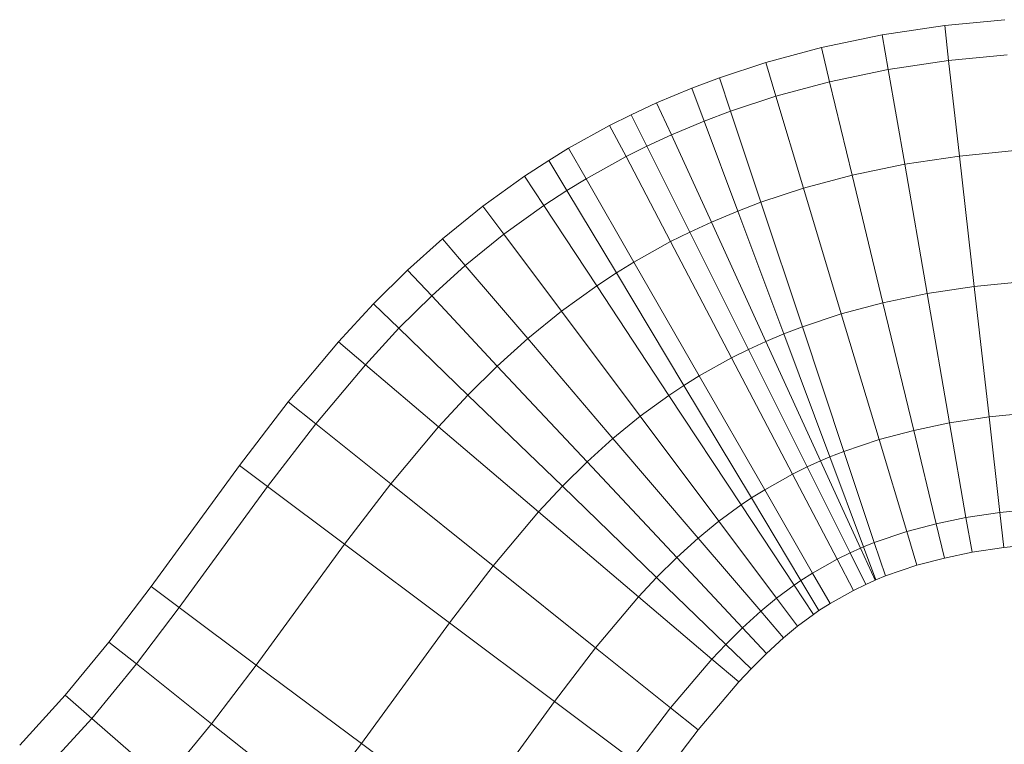
# Model space of a CAD drawing. Units: millimetres. Extents: x -3909 to 9223, y -6569 to 5344.
# Drawn here: x 1310 to 1312, y -148 to -147 of the extents above; entities that cross this region are included whole.
import ezdxf

# ---------------------------------------------------------------- set-up
doc = ezdxf.new("R2010")
doc.units = ezdxf.units.MM
doc.linetypes.add('K5LT32788', pattern=[0])
doc.layers.get('0').update_dxf_attribs({"true_color": 0x3d8706})

# ---------------------------------------------------------------- blocks, each defined once
blk = doc.blocks.new('U141')
at = {"color": 33, "linetype": 'K5LT32788', "lineweight": 18, "true_color": 0xe18f57}
for p, q in [((1311.8868, -146.5617), (1311.7726, -146.5729)), ((1311.7726, -146.5729), (1311.6536, -146.5907)), ((1311.7726, -146.5729), (1311.78, -146.6395)), ((1311.7726, -146.5729), (1311.78, -146.6395)), ((1311.6536, -146.5907), (1311.5374, -146.6147)), ((1311.6536, -146.5907), (1311.665, -146.6567)), ((1311.6536, -146.5907), (1311.665, -146.6567)), ((1311.5374, -146.6147), (1311.4314, -146.6431)), ((1311.5374, -146.6147), (1311.553, -146.6799)), ((1311.5374, -146.6147), (1311.553, -146.6799)), ((1311.78, -146.6395), (1311.665, -146.6567)), ((1311.78, -146.6395), (1311.665, -146.6567)), ((1311.8918, -146.6285), (1311.78, -146.6395)), ((1311.8918, -146.6285), (1311.78, -146.6395)), ((1311.78, -146.6395), (1311.8008, -146.8214)), ((1311.8008, -146.8214), (1311.78, -146.6395)), ((1311.4314, -146.6431), (1311.3433, -146.6723)), ((1311.4314, -146.6431), (1311.4507, -146.7073)), ((1311.4314, -146.6431), (1311.4507, -146.7073)), ((1311.665, -146.6567), (1311.553, -146.6799)), ((1311.665, -146.6567), (1311.553, -146.6799)), ((1311.665, -146.6567), (1311.6963, -146.8371)), ((1311.6963, -146.8371), (1311.665, -146.6567)), ((1311.3433, -146.6723), (1311.2908, -146.6921)), ((1311.3433, -146.6723), (1311.3645, -146.7358)), ((1311.3433, -146.6723), (1311.3645, -146.7358)), ((1311.2908, -146.6921), (1311.2236, -146.72)), ((1311.2908, -146.6921), (1311.3143, -146.7548)), ((1311.2908, -146.6921), (1311.3143, -146.7548)), ((1311.553, -146.6799), (1311.4507, -146.7073)), ((1311.553, -146.6799), (1311.4507, -146.7073)), ((1311.553, -146.6799), (1311.5959, -146.8578)), ((1311.5959, -146.8578), (1311.553, -146.6799)), ((1311.4507, -146.7073), (1311.3645, -146.7358)), ((1311.4507, -146.7073), (1311.3645, -146.7358)), ((1311.4507, -146.7073), (1311.5034, -146.8826)), ((1311.5034, -146.8826), (1311.4507, -146.7073)), ((1311.2236, -146.72), (1311.175, -146.7427)), ((1311.2236, -146.72), (1311.2516, -146.781)), ((1311.2236, -146.72), (1311.2516, -146.781)), ((1311.175, -146.7427), (1311.134, -146.7631)), ((1311.175, -146.7427), (1311.2051, -146.8026)), ((1311.175, -146.7427), (1311.2051, -146.8026)), ((1311.3645, -146.7358), (1311.3143, -146.7548)), ((1311.3645, -146.7358), (1311.3143, -146.7548)), ((1311.3645, -146.7358), (1311.4224, -146.9095)), ((1311.4224, -146.9095), (1311.3645, -146.7358)), ((1311.134, -146.7631), (1311.0559, -146.8066)), ((1311.134, -146.7631), (1311.1653, -146.8224)), ((1311.134, -146.7631), (1311.1653, -146.8224)), ((1311.3143, -146.7548), (1311.2516, -146.781)), ((1311.3143, -146.7548), (1311.2516, -146.781)), ((1311.3143, -146.7548), (1311.3784, -146.9262)), ((1311.3784, -146.9262), (1311.3143, -146.7548)), ((1311.2516, -146.781), (1311.2051, -146.8026)), ((1311.2516, -146.781), (1311.2051, -146.8026)), ((1311.2516, -146.781), (1311.3278, -146.9474)), ((1311.3278, -146.9474), (1311.2516, -146.781)), ((1311.0559, -146.8066), (1311.0183, -146.8296)), ((1311.0559, -146.8066), (1311.0892, -146.8647)), ((1311.0559, -146.8066), (1311.0892, -146.8647)), ((1311.2051, -146.8026), (1311.1653, -146.8224)), ((1311.2051, -146.8026), (1311.1653, -146.8224)), ((1311.2051, -146.8026), (1311.2869, -146.9664)), ((1311.2869, -146.9664), (1311.2051, -146.8026)), ((1311.1653, -146.8224), (1311.0892, -146.8647)), ((1311.1653, -146.8224), (1311.0892, -146.8647)), ((1311.1653, -146.8224), (1311.2502, -146.9845)), ((1311.2502, -146.9845), (1311.1653, -146.8224)), ((1311.8008, -146.8214), (1311.6963, -146.8371)), ((1311.8008, -146.8214), (1311.6963, -146.8371)), ((1311.9058, -146.811), (1311.8008, -146.8214)), ((1311.9058, -146.811), (1311.8008, -146.8214)), ((1311.8008, -146.8214), (1311.8289, -147.0699)), ((1311.8289, -147.0699), (1311.8008, -146.8214)), ((1311.0183, -146.8296), (1310.9717, -146.8598)), ((1311.0183, -146.8296), (1311.0527, -146.887)), ((1311.0183, -146.8296), (1311.0527, -146.887)), ((1311.6963, -146.8371), (1311.5959, -146.8578)), ((1311.6963, -146.8371), (1311.5959, -146.8578)), ((1311.6963, -146.8371), (1311.739, -147.0835)), ((1311.739, -147.0835), (1311.6963, -146.8371)), ((1310.9717, -146.8598), (1310.8923, -146.9167)), ((1310.9717, -146.8598), (1311.0085, -146.9157)), ((1310.9717, -146.8598), (1311.0085, -146.9157)), ((1311.0892, -146.8647), (1311.0527, -146.887)), ((1311.0892, -146.8647), (1311.0527, -146.887)), ((1311.0892, -146.8647), (1311.1804, -147.0234)), ((1311.1804, -147.0234), (1311.0892, -146.8647)), ((1311.5959, -146.8578), (1311.5034, -146.8826)), ((1311.5959, -146.8578), (1311.5034, -146.8826)), ((1311.5959, -146.8578), (1311.6548, -147.1009)), ((1311.6548, -147.1009), (1311.5959, -146.8578)), ((1311.5034, -146.8826), (1311.4224, -146.9095)), ((1311.5034, -146.8826), (1311.4224, -146.9095)), ((1311.5034, -146.8826), (1311.5754, -147.1221)), ((1311.5754, -147.1221), (1311.5034, -146.8826)), ((1311.0527, -146.887), (1311.0085, -146.9157)), ((1311.0527, -146.887), (1311.0085, -146.9157)), ((1311.0527, -146.887), (1311.147, -147.044)), ((1311.147, -147.044), (1311.0527, -146.887)), ((1310.8923, -146.9167), (1310.8154, -146.979)), ((1310.8923, -146.9167), (1310.9325, -146.9704)), ((1310.8923, -146.9167), (1310.9325, -146.9704)), ((1311.0085, -146.9157), (1310.9325, -146.9704)), ((1311.0085, -146.9157), (1310.9325, -146.9704)), ((1311.0085, -146.9157), (1311.1094, -147.0686)), ((1311.1094, -147.0686), (1311.0085, -146.9157)), ((1311.4224, -146.9095), (1311.3784, -146.9262)), ((1311.4224, -146.9095), (1311.3784, -146.9262)), ((1311.4224, -146.9095), (1311.5015, -147.1467)), ((1311.5015, -147.1467), (1311.4224, -146.9095)), ((1311.3784, -146.9262), (1311.3278, -146.9474)), ((1311.3784, -146.9262), (1311.3278, -146.9474)), ((1311.3784, -146.9262), (1311.4661, -147.1604)), ((1311.4661, -147.1604), (1311.3784, -146.9262)), ((1311.3278, -146.9474), (1311.2869, -146.9664)), ((1311.3278, -146.9474), (1311.2869, -146.9664)), ((1311.3278, -146.9474), (1311.4318, -147.1748)), ((1311.4318, -147.1748), (1311.3278, -146.9474)), ((1310.9325, -146.9704), (1310.859, -147.0299)), ((1310.9325, -146.9704), (1310.859, -147.0299)), ((1310.9325, -146.9704), (1311.0422, -147.1169)), ((1311.0422, -147.1169), (1310.9325, -146.9704)), ((1311.2869, -146.9664), (1311.2502, -146.9845)), ((1311.2869, -146.9664), (1311.2502, -146.9845)), ((1311.2869, -146.9664), (1311.3987, -147.19)), ((1311.3987, -147.19), (1311.2869, -146.9664)), ((1310.8154, -146.979), (1310.749, -147.039)), ((1310.8154, -146.979), (1310.859, -147.0299)), ((1310.8154, -146.979), (1310.859, -147.0299)), ((1311.2502, -146.9845), (1311.1804, -147.0234)), ((1311.2502, -146.9845), (1311.1804, -147.0234)), ((1311.2502, -146.9845), (1311.3665, -147.206)), ((1311.3665, -147.206), (1311.2502, -146.9845)), ((1310.859, -147.0299), (1310.7949, -147.0878)), ((1310.859, -147.0299), (1310.7949, -147.0878)), ((1310.859, -147.0299), (1310.978, -147.1691)), ((1310.978, -147.1691), (1310.859, -147.0299)), ((1311.1804, -147.0234), (1311.147, -147.044)), ((1311.1804, -147.0234), (1311.147, -147.044)), ((1311.1804, -147.0234), (1311.3049, -147.2402)), ((1311.3049, -147.2402), (1311.1804, -147.0234)), ((1310.749, -147.039), (1310.6843, -147.103)), ((1310.749, -147.039), (1310.7949, -147.0878)), ((1310.749, -147.039), (1310.7949, -147.0878)), ((1311.147, -147.044), (1311.1094, -147.0686)), ((1311.147, -147.044), (1311.1094, -147.0686)), ((1311.147, -147.044), (1311.2756, -147.2584)), ((1311.2756, -147.2584), (1311.147, -147.044)), ((1311.1094, -147.0686), (1311.0422, -147.1169)), ((1311.1094, -147.0686), (1311.0422, -147.1169)), ((1311.1094, -147.0686), (1311.2471, -147.2773)), ((1311.2471, -147.2773), (1311.1094, -147.0686)), ((1311.8289, -147.0699), (1311.739, -147.0835)), ((1311.8289, -147.0699), (1311.739, -147.0835)), ((1311.9248, -147.0604), (1311.8289, -147.0699)), ((1311.9248, -147.0604), (1311.8289, -147.0699)), ((1311.8289, -147.0699), (1311.8572, -147.3184)), ((1311.8572, -147.3184), (1311.8289, -147.0699)), ((1310.7949, -147.0878), (1310.7324, -147.1496)), ((1310.7949, -147.0878), (1310.7324, -147.1496)), ((1310.7949, -147.0878), (1310.92, -147.2214)), ((1310.92, -147.2214), (1310.7949, -147.0878)), ((1311.739, -147.0835), (1311.6548, -147.1009)), ((1311.739, -147.0835), (1311.6548, -147.1009)), ((1311.739, -147.0835), (1311.7817, -147.3299)), ((1311.7817, -147.3299), (1311.739, -147.0835)), ((1310.6843, -147.103), (1310.6174, -147.1756)), ((1310.6843, -147.103), (1310.7324, -147.1496)), ((1310.6843, -147.103), (1310.7324, -147.1496)), ((1311.6548, -147.1009), (1311.5754, -147.1221)), ((1311.6548, -147.1009), (1311.5754, -147.1221)), ((1311.6548, -147.1009), (1311.7134, -147.344)), ((1311.7134, -147.344), (1311.6548, -147.1009)), ((1311.0422, -147.1169), (1310.978, -147.1691)), ((1311.0422, -147.1169), (1310.978, -147.1691)), ((1311.0422, -147.1169), (1311.1923, -147.317)), ((1311.1923, -147.317), (1311.0422, -147.1169)), ((1311.5754, -147.1221), (1311.5015, -147.1467)), ((1311.5754, -147.1221), (1311.5015, -147.1467)), ((1311.5754, -147.1221), (1311.6476, -147.3616)), ((1311.6476, -147.3616), (1311.5754, -147.1221)), ((1311.5015, -147.1467), (1311.4661, -147.1604)), ((1311.5015, -147.1467), (1311.4661, -147.1604)), ((1311.5015, -147.1467), (1311.5804, -147.384)), ((1311.5804, -147.384), (1311.5015, -147.1467)), ((1310.7324, -147.1496), (1310.6685, -147.219)), ((1310.7324, -147.1496), (1310.6685, -147.219)), ((1310.7324, -147.1496), (1310.864, -147.2768)), ((1310.864, -147.2768), (1310.7324, -147.1496)), ((1311.4661, -147.1604), (1311.4318, -147.1748)), ((1311.4661, -147.1604), (1311.4318, -147.1748)), ((1311.4661, -147.1604), (1311.5537, -147.3945)), ((1311.5537, -147.3945), (1311.4661, -147.1604)), ((1310.6174, -147.1756), (1310.5216, -147.2895)), ((1310.6174, -147.1756), (1310.6685, -147.219)), ((1310.6174, -147.1756), (1310.6685, -147.219)), ((1310.978, -147.1691), (1310.92, -147.2214)), ((1310.978, -147.1691), (1310.92, -147.2214)), ((1310.978, -147.1691), (1311.1404, -147.3593)), ((1311.1404, -147.3593), (1310.978, -147.1691)), ((1311.4318, -147.1748), (1311.3987, -147.19)), ((1311.4318, -147.1748), (1311.3987, -147.19)), ((1311.4318, -147.1748), (1311.5358, -147.4021)), ((1311.5358, -147.4021), (1311.4318, -147.1748)), ((1311.3987, -147.19), (1311.3665, -147.206)), ((1311.3987, -147.19), (1311.3665, -147.206)), ((1311.3987, -147.19), (1311.5105, -147.4136)), ((1311.5105, -147.4136), (1311.3987, -147.19)), ((1310.6685, -147.219), (1310.574, -147.3313)), ((1310.6685, -147.219), (1310.574, -147.3313)), ((1310.6685, -147.219), (1310.808, -147.3374)), ((1310.808, -147.3374), (1310.6685, -147.219)), ((1310.92, -147.2214), (1310.864, -147.2768)), ((1310.92, -147.2214), (1310.864, -147.2768)), ((1310.92, -147.2214), (1311.0911, -147.4039)), ((1311.0911, -147.4039), (1310.92, -147.2214)), ((1311.3665, -147.206), (1311.3049, -147.2402)), ((1311.3665, -147.206), (1311.3049, -147.2402)), ((1311.3665, -147.206), (1311.4827, -147.4274)), ((1311.4827, -147.4274), (1311.3665, -147.206)), ((1311.3049, -147.2402), (1311.2756, -147.2584)), ((1311.3049, -147.2402), (1311.2756, -147.2584)), ((1311.3049, -147.2402), (1311.4296, -147.457)), ((1311.4296, -147.457), (1311.3049, -147.2402)), ((1311.2756, -147.2584), (1311.2471, -147.2773)), ((1311.2756, -147.2584), (1311.2471, -147.2773)), ((1311.2756, -147.2584), (1311.4042, -147.4728)), ((1311.4042, -147.4728), (1311.2756, -147.2584)), ((1310.864, -147.2768), (1310.808, -147.3374)), ((1310.864, -147.2768), (1310.808, -147.3374)), ((1310.864, -147.2768), (1311.0439, -147.4506)), ((1311.0439, -147.4506), (1310.864, -147.2768)), ((1311.2471, -147.2773), (1311.1923, -147.317)), ((1311.2471, -147.2773), (1311.1923, -147.317)), ((1311.2471, -147.2773), (1311.3846, -147.4861)), ((1311.3846, -147.4861), (1311.2471, -147.2773)), ((1310.5216, -147.2895), (1310.4285, -147.411)), ((1310.5216, -147.2895), (1310.574, -147.3313)), ((1310.5216, -147.2895), (1310.574, -147.3313)), ((1311.9438, -147.3097), (1311.8572, -147.3184)), ((1311.9438, -147.3097), (1311.8572, -147.3184)), ((1310.574, -147.3313), (1310.4822, -147.4512)), ((1310.574, -147.3313), (1310.4822, -147.4512)), ((1310.574, -147.3313), (1310.7168, -147.4458)), ((1310.7168, -147.4458), (1310.574, -147.3313)), ((1311.1923, -147.317), (1311.1404, -147.3593)), ((1311.1923, -147.317), (1311.1404, -147.3593)), ((1311.1923, -147.317), (1311.3423, -147.5171)), ((1311.3423, -147.5171), (1311.1923, -147.317)), ((1311.7817, -147.3299), (1311.7134, -147.344)), ((1311.7817, -147.3299), (1311.7134, -147.344)), ((1311.8572, -147.3184), (1311.7817, -147.3299)), ((1311.8572, -147.3184), (1311.7817, -147.3299)), ((1311.7817, -147.3299), (1311.813, -147.5103)), ((1311.813, -147.5103), (1311.7817, -147.3299)), ((1311.8572, -147.3184), (1311.8777, -147.5003)), ((1311.8777, -147.5003), (1311.8572, -147.3184)), ((1310.808, -147.3374), (1310.7168, -147.4458)), ((1310.808, -147.3374), (1310.7168, -147.4458)), ((1310.808, -147.3374), (1310.9985, -147.4993)), ((1310.9985, -147.4993), (1310.808, -147.3374)), ((1311.7134, -147.344), (1311.6476, -147.3616)), ((1311.7134, -147.344), (1311.6476, -147.3616)), ((1311.7134, -147.344), (1311.7563, -147.522)), ((1311.7563, -147.522), (1311.7134, -147.344)), ((1311.1404, -147.3593), (1311.0911, -147.4039)), ((1311.1404, -147.3593), (1311.0911, -147.4039)), ((1311.1404, -147.3593), (1311.3027, -147.5494)), ((1311.3027, -147.5494), (1311.1404, -147.3593)), ((1311.6476, -147.3616), (1311.5804, -147.384)), ((1311.6476, -147.3616), (1311.5804, -147.384)), ((1311.6476, -147.3616), (1311.7003, -147.5369)), ((1311.7003, -147.5369), (1311.6476, -147.3616)), ((1311.5804, -147.384), (1311.5537, -147.3945)), ((1311.5804, -147.384), (1311.5537, -147.3945)), ((1311.5804, -147.384), (1311.6383, -147.5577)), ((1311.6383, -147.5577), (1311.5804, -147.384)), ((1311.0911, -147.4039), (1311.0439, -147.4506)), ((1311.0911, -147.4039), (1311.0439, -147.4506)), ((1311.0911, -147.4039), (1311.2621, -147.5863)), ((1311.2621, -147.5863), (1311.0911, -147.4039)), ((1311.5358, -147.4021), (1311.5105, -147.4136)), ((1311.5358, -147.4021), (1311.5105, -147.4136)), ((1311.5537, -147.3945), (1311.5358, -147.4021)), ((1311.5537, -147.3945), (1311.5358, -147.4021)), ((1311.5358, -147.4021), (1311.6119, -147.5686)), ((1311.6119, -147.5686), (1311.5358, -147.4021)), ((1311.5537, -147.3945), (1311.6179, -147.566)), ((1311.6179, -147.566), (1311.5537, -147.3945)), ((1310.4285, -147.411), (1310.2601, -147.6417)), ((1310.4285, -147.411), (1310.4822, -147.4512)), ((1310.4285, -147.411), (1310.4822, -147.4512)), ((1311.4827, -147.4274), (1311.4296, -147.457)), ((1311.4827, -147.4274), (1311.4296, -147.457)), ((1311.5105, -147.4136), (1311.4827, -147.4274)), ((1311.5105, -147.4136), (1311.4827, -147.4274)), ((1311.4827, -147.4274), (1311.5676, -147.5895)), ((1311.5676, -147.5895), (1311.4827, -147.4274)), ((1311.5105, -147.4136), (1311.5923, -147.5773)), ((1311.5923, -147.5773), (1311.5105, -147.4136)), ((1310.7168, -147.4458), (1310.6287, -147.5608)), ((1310.7168, -147.4458), (1310.6287, -147.5608)), ((1310.7168, -147.4458), (1310.9121, -147.602)), ((1310.9121, -147.602), (1310.7168, -147.4458)), ((1310.4822, -147.4512), (1310.3138, -147.6817)), ((1310.4822, -147.4512), (1310.3138, -147.6817)), ((1310.4822, -147.4512), (1310.6287, -147.5608)), ((1310.6287, -147.5608), (1310.4822, -147.4512)), ((1311.0439, -147.4506), (1310.9985, -147.4993)), ((1311.0439, -147.4506), (1310.9985, -147.4993)), ((1311.0439, -147.4506), (1311.2236, -147.6243)), ((1311.2236, -147.6243), (1311.0439, -147.4506)), ((1311.4296, -147.457), (1311.4042, -147.4728)), ((1311.4296, -147.457), (1311.4042, -147.4728)), ((1311.4296, -147.457), (1311.5208, -147.6158)), ((1311.5208, -147.6158), (1311.4296, -147.457)), ((1311.4042, -147.4728), (1311.3846, -147.4861)), ((1311.4042, -147.4728), (1311.3846, -147.4861)), ((1311.4042, -147.4728), (1311.4983, -147.6298)), ((1311.4983, -147.6298), (1311.4042, -147.4728)), ((1310.9985, -147.4993), (1310.9121, -147.602)), ((1310.9985, -147.4993), (1310.9121, -147.602)), ((1310.9985, -147.4993), (1311.1892, -147.6612)), ((1311.1892, -147.6612), (1310.9985, -147.4993)), ((1311.3846, -147.4861), (1311.3423, -147.5171)), ((1311.3846, -147.4861), (1311.3423, -147.5171)), ((1311.3846, -147.4861), (1311.4854, -147.6389)), ((1311.4854, -147.6389), (1311.3846, -147.4861)), ((1311.8777, -147.5003), (1311.813, -147.5103)), ((1311.8777, -147.5003), (1311.813, -147.5103)), ((1311.9578, -147.4923), (1311.8777, -147.5003)), ((1311.9578, -147.4923), (1311.8777, -147.5003)), ((1311.8777, -147.5003), (1311.8853, -147.5669)), ((1311.8853, -147.5669), (1311.8777, -147.5003)), ((1311.3423, -147.5171), (1311.3027, -147.5494)), ((1311.3423, -147.5171), (1311.3027, -147.5494)), ((1311.3423, -147.5171), (1311.452, -147.6637)), ((1311.452, -147.6637), (1311.3423, -147.5171)), ((1311.7563, -147.522), (1311.7003, -147.5369)), ((1311.7563, -147.522), (1311.7003, -147.5369)), ((1311.813, -147.5103), (1311.7563, -147.522)), ((1311.813, -147.5103), (1311.7563, -147.522)), ((1311.7563, -147.522), (1311.7722, -147.5872)), ((1311.7722, -147.5872), (1311.7563, -147.522)), ((1311.813, -147.5103), (1311.8245, -147.5763)), ((1311.8245, -147.5763), (1311.813, -147.5103)), ((1311.7003, -147.5369), (1311.6383, -147.5577)), ((1311.7003, -147.5369), (1311.6383, -147.5577)), ((1311.7003, -147.5369), (1311.7196, -147.6011)), ((1311.7196, -147.6011), (1311.7003, -147.5369)), ((1311.3027, -147.5494), (1311.2621, -147.5863)), ((1311.3027, -147.5494), (1311.2621, -147.5863)), ((1311.3027, -147.5494), (1311.4218, -147.6886)), ((1311.4218, -147.6886), (1311.3027, -147.5494)), ((1311.6383, -147.5577), (1311.6179, -147.566)), ((1311.6383, -147.5577), (1311.6179, -147.566)), ((1311.6383, -147.5577), (1311.6594, -147.6212)), ((1311.6594, -147.6212), (1311.6383, -147.5577)), ((1311.9628, -147.5591), (1311.8853, -147.5669)), ((1310.6287, -147.5608), (1310.4607, -147.791)), ((1310.6287, -147.5608), (1310.4607, -147.791)), ((1310.6287, -147.5608), (1310.8289, -147.7107)), ((1310.8289, -147.7107), (1310.6287, -147.5608)), ((1311.5923, -147.5773), (1311.5676, -147.5895)), ((1311.5923, -147.5773), (1311.5676, -147.5895)), ((1311.6119, -147.5686), (1311.5923, -147.5773)), ((1311.6119, -147.5686), (1311.5923, -147.5773)), ((1311.5923, -147.5773), (1311.6222, -147.6373)), ((1311.6222, -147.6373), (1311.5923, -147.5773)), ((1311.6179, -147.566), (1311.6119, -147.5686)), ((1311.6179, -147.566), (1311.6119, -147.5686)), ((1311.6119, -147.5686), (1311.6399, -147.6295)), ((1311.6399, -147.6295), (1311.6119, -147.5686)), ((1311.6179, -147.566), (1311.6414, -147.6287)), ((1311.6414, -147.6287), (1311.6179, -147.566)), ((1311.8245, -147.5763), (1311.7722, -147.5872)), ((1311.8853, -147.5669), (1311.8245, -147.5763)), ((1311.2621, -147.5863), (1311.2236, -147.6243)), ((1311.2621, -147.5863), (1311.2236, -147.6243)), ((1311.2621, -147.5863), (1311.3872, -147.7199)), ((1311.3872, -147.7199), (1311.2621, -147.5863)), ((1311.5676, -147.5895), (1311.5208, -147.6158)), ((1311.5676, -147.5895), (1311.5208, -147.6158)), ((1311.5676, -147.5895), (1311.5989, -147.6489)), ((1311.5989, -147.6489), (1311.5676, -147.5895)), ((1311.7722, -147.5872), (1311.7196, -147.6011)), ((1310.9121, -147.602), (1310.8289, -147.7107)), ((1310.9121, -147.602), (1310.8289, -147.7107)), ((1310.9121, -147.602), (1311.1072, -147.7583)), ((1311.1072, -147.7583), (1310.9121, -147.602)), ((1311.5208, -147.6158), (1311.4983, -147.6298)), ((1311.5208, -147.6158), (1311.4983, -147.6298)), ((1311.5208, -147.6158), (1311.5542, -147.6739)), ((1311.5542, -147.6739), (1311.5208, -147.6158)), ((1311.7196, -147.6011), (1311.6594, -147.6212)), ((1311.2236, -147.6243), (1311.1892, -147.6612)), ((1311.2236, -147.6243), (1311.1892, -147.6612)), ((1311.2236, -147.6243), (1311.3552, -147.7516)), ((1311.3552, -147.7516), (1311.2236, -147.6243)), ((1311.4983, -147.6298), (1311.4854, -147.6389)), ((1311.4983, -147.6298), (1311.4854, -147.6389)), ((1311.4983, -147.6298), (1311.5328, -147.6872)), ((1311.5328, -147.6872), (1311.4983, -147.6298)), ((1311.6399, -147.6295), (1311.6222, -147.6373)), ((1311.6414, -147.6287), (1311.6399, -147.6295)), ((1311.6594, -147.6212), (1311.6414, -147.6287)), ((1310.2601, -147.6417), (1310.1799, -147.7473)), ((1310.2601, -147.6417), (1310.3138, -147.6817)), ((1310.2601, -147.6417), (1310.3138, -147.6817)), ((1311.4854, -147.6389), (1311.452, -147.6637)), ((1311.4854, -147.6389), (1311.452, -147.6637)), ((1311.4854, -147.6389), (1311.5222, -147.6949)), ((1311.5222, -147.6949), (1311.4854, -147.6389)), ((1311.5989, -147.6489), (1311.5542, -147.6739)), ((1311.6222, -147.6373), (1311.5989, -147.6489)), ((1311.1892, -147.6612), (1311.1072, -147.7583)), ((1311.1892, -147.6612), (1311.1072, -147.7583)), ((1311.1892, -147.6612), (1311.3289, -147.7796)), ((1311.3289, -147.7796), (1311.1892, -147.6612)), ((1311.452, -147.6637), (1311.4218, -147.6886)), ((1311.452, -147.6637), (1311.4218, -147.6886)), ((1311.452, -147.6637), (1311.4922, -147.7173)), ((1311.4922, -147.7173), (1311.452, -147.6637)), ((1310.3138, -147.6817), (1310.2323, -147.789)), ((1310.3138, -147.6817), (1310.2323, -147.789)), ((1310.3138, -147.6817), (1310.4607, -147.791)), ((1310.4607, -147.791), (1310.3138, -147.6817)), ((1311.4218, -147.6886), (1311.3872, -147.7199)), ((1311.4218, -147.6886), (1311.3872, -147.7199)), ((1311.4218, -147.6886), (1311.4653, -147.7395)), ((1311.4653, -147.7395), (1311.4218, -147.6886)), ((1311.5328, -147.6872), (1311.5222, -147.6949)), ((1311.5542, -147.6739), (1311.5328, -147.6872)), ((1311.5222, -147.6949), (1311.4922, -147.7173)), ((1310.8289, -147.7107), (1310.6611, -147.9403)), ((1310.8289, -147.7107), (1310.6611, -147.9403)), ((1310.8289, -147.7107), (1311.0289, -147.8605)), ((1311.0289, -147.8605), (1310.8289, -147.7107)), ((1311.3872, -147.7199), (1311.3552, -147.7516)), ((1311.3872, -147.7199), (1311.3552, -147.7516)), ((1311.3872, -147.7199), (1311.4331, -147.7688)), ((1311.4331, -147.7688), (1311.3872, -147.7199)), ((1311.4922, -147.7173), (1311.4653, -147.7395)), ((1310.1799, -147.7473), (1310.0967, -147.8487)), ((1310.1799, -147.7473), (1310.2323, -147.789)), ((1310.1799, -147.7473), (1310.2323, -147.789)), ((1311.4653, -147.7395), (1311.4331, -147.7688)), ((1311.1072, -147.7583), (1311.0289, -147.8605)), ((1311.1072, -147.7583), (1311.0289, -147.8605)), ((1311.1072, -147.7583), (1311.2502, -147.8727)), ((1311.2502, -147.8727), (1311.1072, -147.7583)), ((1311.3552, -147.7516), (1311.3289, -147.7796)), ((1311.3552, -147.7516), (1311.3289, -147.7796)), ((1311.3552, -147.7516), (1311.4036, -147.7981)), ((1311.4036, -147.7981), (1311.3552, -147.7516)), ((1311.3289, -147.7796), (1311.2502, -147.8727)), ((1311.3289, -147.7796), (1311.2502, -147.8727)), ((1311.3289, -147.7796), (1311.3799, -147.823)), ((1311.3799, -147.823), (1311.3289, -147.7796)), ((1311.4331, -147.7688), (1311.4036, -147.7981)), ((1310.2323, -147.789), (1310.1472, -147.8927)), ((1310.2323, -147.789), (1310.1472, -147.8927)), ((1310.2323, -147.789), (1310.3756, -147.9029)), ((1310.3756, -147.9029), (1310.2323, -147.789)), ((1310.4607, -147.791), (1310.3756, -147.9029)), ((1310.4607, -147.791), (1310.3756, -147.9029)), ((1310.4607, -147.791), (1310.6611, -147.9403)), ((1310.6611, -147.9403), (1310.4607, -147.791)), ((1311.4036, -147.7981), (1311.3799, -147.823)), ((1311.3799, -147.823), (1311.3025, -147.9146)), ((1310.0967, -147.8487), (1310.0099, -147.9438)), ((1310.0967, -147.8487), (1310.1472, -147.8927)), ((1310.0967, -147.8487), (1310.1472, -147.8927)), ((1311.0289, -147.8605), (1310.8618, -148.0896)), ((1311.0289, -147.8605), (1310.8618, -148.0896)), ((1311.0289, -147.8605), (1311.1755, -147.9702)), ((1311.1755, -147.9702), (1311.0289, -147.8605)), ((1311.2502, -147.8727), (1311.1755, -147.9702)), ((1311.2502, -147.8727), (1311.1755, -147.9702)), ((1311.2502, -147.8727), (1311.3025, -147.9146)), ((1311.3025, -147.9146), (1311.2502, -147.8727)), ((1310.1472, -147.8927), (1310.0576, -147.9908)), ((1310.1472, -147.8927), (1310.0576, -147.9908)), ((1310.1472, -147.8927), (1310.2853, -148.0129)), ((1310.2853, -148.0129), (1310.1472, -147.8927)), ((1310.3756, -147.9029), (1310.2853, -148.0129)), ((1310.3756, -147.9029), (1310.2853, -148.0129)), ((1310.3756, -147.9029), (1310.5713, -148.0585)), ((1310.5713, -148.0585), (1310.3756, -147.9029)), ((1311.3025, -147.9146), (1311.229, -148.0104)), ((1310.6611, -147.9403), (1310.5713, -148.0585)), ((1310.6611, -147.9403), (1310.5713, -148.0585)), ((1310.6611, -147.9403), (1310.8618, -148.0896)), ((1310.8618, -148.0896), (1310.6611, -147.9403))]:
    blk.add_line(p, q, dxfattribs=at)

msp = doc.modelspace()

# ---------------------------------------------------------------- block references
msp.add_blockref('U141', (0, 0))

doc.saveas('drawing.dxf')
